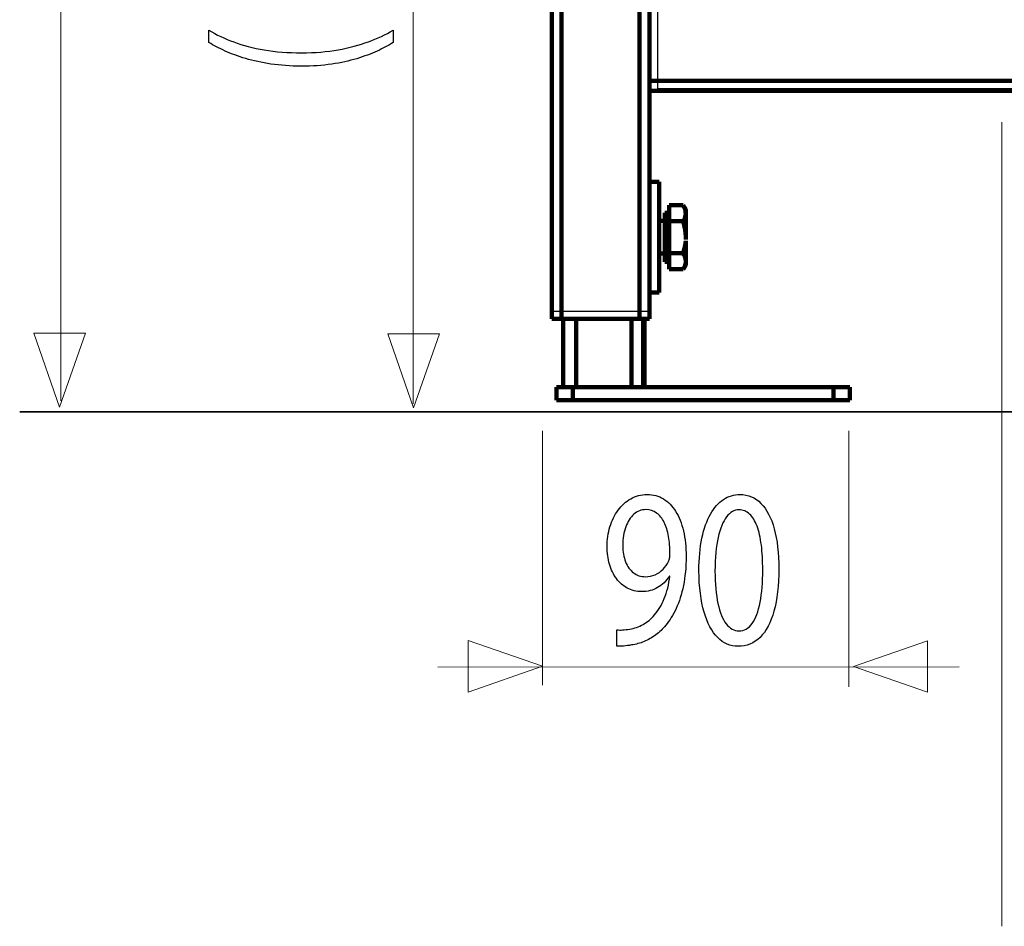
# Model space of a CAD drawing. Units: millimetres. Extents: x -56 to 56, y -38 to 38.
# Drawn here: x -53 to -36, y -36 to -20 of the extents above; entities that cross this region are included whole.
import ezdxf

# ---------------------------------------------------------------- set-up
doc = ezdxf.new("R2010")
doc.units = ezdxf.units.MM
doc.header["$MEASUREMENT"] = 0
doc.layers.add('Ilustrace', color=7, linetype='Continuous')
doc.layers.add('Vrstva 1', color=7, linetype='Continuous')

msp = doc.modelspace()

# ---------------------------------------------------------------- linework, layer by layer
at = {"layer": 'Ilustrace', "color": 250, "lineweight": 15}
for points in [[(-52.1995, -27.0388), (-52.1995, -27.0388), (-52.1995, 20.9336), (-52.1995, 20.9336)], [(-46.1535, -9.5443), (-46.1535, -9.5443), (-46.1535, -27.0948), (-46.1535, -27.0948)], [(-36.0447, -22.2533), (-36.0447, -22.2533), (-36.0447, -36.0645), (-36.0447, -36.0645)], [(-43.9324, -27.5533), (-43.9324, -27.5533), (-43.9324, -31.9207), (-43.9324, -31.9207)], [(-38.6703, -27.555), (-38.6703, -27.555), (-38.6703, -31.952), (-38.6703, -31.952)], [(-45.7248, -31.6121), (-45.7248, -31.6121), (-36.7786, -31.608), (-36.7786, -31.608)]]:
    msp.add_open_spline(points, degree=3, dxfattribs=at)
at = {"layer": 'Ilustrace', "color": 250}
for points, knots in [([(-49.6573, -20.8879), (-49.5756, -20.9375), (-49.4833, -20.9858), (-49.3784, -21.0332), (-49.3784, -21.0332), (-49.2743, -21.0809), (-49.1565, -21.1244), (-49.0265, -21.1632), (-49.0265, -21.1632), (-48.8967, -21.2026), (-48.7516, -21.2336), (-48.5932, -21.2573), (-48.5932, -21.2573), (-48.4341, -21.2806), (-48.2601, -21.2931), (-48.07, -21.2946), (-48.07, -21.2946), (-47.8812, -21.2942), (-47.7077, -21.2822), (-47.55, -21.2584), (-47.55, -21.2584), (-47.3921, -21.2352), (-47.2487, -21.2035), (-47.1192, -21.1648), (-47.1192, -21.1648), (-46.9899, -21.1254), (-46.8735, -21.082), (-46.77, -21.0339), (-46.77, -21.0339), (-46.6665, -20.9862), (-46.5747, -20.9375), (-46.4944, -20.8879), (-46.4944, -20.8879), (-46.4944, -20.8879), (-46.4944, -20.6768), (-46.4944, -20.6768), (-46.4944, -20.6768), (-46.6231, -20.7504), (-46.7654, -20.816), (-46.9206, -20.8739), (-46.9206, -20.8739), (-47.0766, -20.9324), (-47.2487, -20.9785), (-47.438, -21.0127), (-47.438, -21.0127), (-47.627, -21.0468), (-47.8366, -21.0643), (-48.0661, -21.0649), (-48.0661, -21.0649), (-48.3008, -21.0643), (-48.515, -21.0478), (-48.7071, -21.0146), (-48.7071, -21.0146), (-48.8997, -20.9816), (-49.0745, -20.936), (-49.2311, -20.878), (-49.2311, -20.878), (-49.3874, -20.8201), (-49.5297, -20.7528), (-49.6573, -20.6768), (-49.6573, -20.6768), (-49.6573, -20.6768), (-49.6573, -20.8879), (-49.6573, -20.8879)], [0, 0, 0, 0, 0.0588235, 0.0588235, 0.0588235, 0.0588235, 0.1176471, 0.1176471, 0.1176471, 0.1176471, 0.1764706, 0.1764706, 0.1764706, 0.1764706, 0.2352941, 0.2352941, 0.2352941, 0.2352941, 0.2941176, 0.2941176, 0.2941176, 0.2941176, 0.3529412, 0.3529412, 0.3529412, 0.3529412, 0.4117647, 0.4117647, 0.4117647, 0.4117647, 0.4705882, 0.4705882, 0.4705882, 0.4705882, 0.5294118, 0.5294118, 0.5294118, 0.5294118, 0.5882353, 0.5882353, 0.5882353, 0.5882353, 0.6470588, 0.6470588, 0.6470588, 0.6470588, 0.7058824, 0.7058824, 0.7058824, 0.7058824, 0.7647059, 0.7647059, 0.7647059, 0.7647059, 0.8235294, 0.8235294, 0.8235294, 0.8235294, 0.8823529, 0.8823529, 0.8823529, 0.8823529, 1, 1, 1, 1]), ([(-42.6517, -31.2526), (-42.619, -31.2546), (-42.5813, -31.2546), (-42.5389, -31.2514), (-42.5389, -31.2514), (-42.4965, -31.2488), (-42.4499, -31.243), (-42.4002, -31.2332), (-42.4002, -31.2332), (-42.3273, -31.2229), (-42.2559, -31.2029), (-42.186, -31.1744), (-42.186, -31.1744), (-42.1162, -31.1452), (-42.0494, -31.1071), (-41.9863, -31.0606), (-41.9863, -31.0606), (-41.9231, -31.014), (-41.8657, -30.959), (-41.8135, -30.8956), (-41.8135, -30.8956), (-41.7468, -30.8154), (-41.6872, -30.7191), (-41.635, -30.6052), (-41.635, -30.6052), (-41.5827, -30.4921), (-41.5418, -30.3614), (-41.5119, -30.2133), (-41.5119, -30.2133), (-41.4818, -30.0652), (-41.4663, -29.8996), (-41.4659, -29.716), (-41.4659, -29.716), (-41.4659, -29.5523), (-41.4813, -29.4055), (-41.5119, -29.2743), (-41.5119, -29.2743), (-41.5424, -29.1429), (-41.5869, -29.0311), (-41.6448, -28.938), (-41.6448, -28.938), (-41.7028, -28.8448), (-41.7726, -28.7738), (-41.8549, -28.7239), (-41.8549, -28.7239), (-41.9371, -28.6741), (-42.0297, -28.6495), (-42.1332, -28.6489), (-42.1332, -28.6489), (-42.2368, -28.6495), (-42.3309, -28.6741), (-42.4153, -28.7219), (-42.4153, -28.7219), (-42.4995, -28.7692), (-42.572, -28.8352), (-42.6326, -28.9179), (-42.6326, -28.9179), (-42.6936, -29.0014), (-42.7401, -29.0965), (-42.7727, -29.2038), (-42.7727, -29.2038), (-42.8053, -29.3111), (-42.8219, -29.425), (-42.8225, -29.5453), (-42.8225, -29.5453), (-42.8219, -29.6532), (-42.8079, -29.7542), (-42.7805, -29.8474), (-42.7805, -29.8474), (-42.7526, -29.941), (-42.7127, -30.0226), (-42.661, -30.093), (-42.661, -30.093), (-42.6092, -30.1629), (-42.5467, -30.2178), (-42.4742, -30.2573), (-42.4742, -30.2573), (-42.4013, -30.2968), (-42.3201, -30.3169), (-42.2294, -30.3175), (-42.2294, -30.3175), (-42.127, -30.3169), (-42.0355, -30.2936), (-41.9553, -30.2476), (-41.9553, -30.2476), (-41.8756, -30.2017), (-41.8073, -30.1357), (-41.7514, -30.0498), (-41.7514, -30.0498), (-41.7514, -30.0498), (-41.7421, -30.0498), (-41.7421, -30.0498), (-41.7421, -30.0498), (-41.7612, -30.1972), (-41.7938, -30.3265), (-41.8394, -30.4372), (-41.8394, -30.4372), (-41.8854, -30.5483), (-41.9418, -30.6415), (-42.0091, -30.7171), (-42.0091, -30.7171), (-42.067, -30.787), (-42.1317, -30.8413), (-42.2036, -30.8814), (-42.2036, -30.8814), (-42.2756, -30.9215), (-42.3515, -30.9481), (-42.4312, -30.9616), (-42.4312, -30.9616), (-42.4774, -30.9674), (-42.5187, -30.9719), (-42.5544, -30.9746), (-42.5544, -30.9746), (-42.5901, -30.9772), (-42.6226, -30.9772), (-42.6517, -30.9732), (-42.6517, -30.9732), (-42.6517, -30.9732), (-42.6517, -31.2526), (-42.6517, -31.2526)], [0, 0, 0, 0, 0.0322581, 0.0322581, 0.0322581, 0.0322581, 0.0645161, 0.0645161, 0.0645161, 0.0645161, 0.0967742, 0.0967742, 0.0967742, 0.0967742, 0.1290323, 0.1290323, 0.1290323, 0.1290323, 0.1612903, 0.1612903, 0.1612903, 0.1612903, 0.1935484, 0.1935484, 0.1935484, 0.1935484, 0.2258065, 0.2258065, 0.2258065, 0.2258065, 0.2580645, 0.2580645, 0.2580645, 0.2580645, 0.2903226, 0.2903226, 0.2903226, 0.2903226, 0.3225806, 0.3225806, 0.3225806, 0.3225806, 0.3548387, 0.3548387, 0.3548387, 0.3548387, 0.3870968, 0.3870968, 0.3870968, 0.3870968, 0.4193548, 0.4193548, 0.4193548, 0.4193548, 0.4516129, 0.4516129, 0.4516129, 0.4516129, 0.483871, 0.483871, 0.483871, 0.483871, 0.516129, 0.516129, 0.516129, 0.516129, 0.5483871, 0.5483871, 0.5483871, 0.5483871, 0.5806452, 0.5806452, 0.5806452, 0.5806452, 0.6129032, 0.6129032, 0.6129032, 0.6129032, 0.6451613, 0.6451613, 0.6451613, 0.6451613, 0.6774194, 0.6774194, 0.6774194, 0.6774194, 0.7096774, 0.7096774, 0.7096774, 0.7096774, 0.7419355, 0.7419355, 0.7419355, 0.7419355, 0.7741935, 0.7741935, 0.7741935, 0.7741935, 0.8064516, 0.8064516, 0.8064516, 0.8064516, 0.8387097, 0.8387097, 0.8387097, 0.8387097, 0.8709677, 0.8709677, 0.8709677, 0.8709677, 0.9032258, 0.9032258, 0.9032258, 0.9032258, 0.9354839, 0.9354839, 0.9354839, 0.9354839, 1, 1, 1, 1]), ([(-40.5407, -28.6489), (-40.6437, -28.6489), (-40.7378, -28.6773), (-40.8238, -28.7343), (-40.8238, -28.7343), (-40.9097, -28.7912), (-40.9836, -28.8747), (-41.0468, -28.9858), (-41.0468, -28.9858), (-41.1098, -29.0971), (-41.1585, -29.2342), (-41.1931, -29.3972), (-41.1931, -29.3972), (-41.2272, -29.5602), (-41.2448, -29.7477), (-41.2454, -29.9605), (-41.2454, -29.9605), (-41.2423, -30.2393), (-41.2128, -30.4746), (-41.1564, -30.6673), (-41.1564, -30.6673), (-41.1, -30.8601), (-41.0218, -31.0062), (-40.9226, -31.1058), (-40.9226, -31.1058), (-40.8232, -31.2054), (-40.7073, -31.2559), (-40.5748, -31.2565), (-40.5748, -31.2565), (-40.4264, -31.2559), (-40.3001, -31.2041), (-40.1956, -31.102), (-40.1956, -31.102), (-40.0911, -30.9998), (-40.0114, -30.8498), (-39.9566, -30.6518), (-39.9566, -30.6518), (-39.9012, -30.4539), (-39.8738, -30.212), (-39.8733, -29.9256), (-39.8733, -29.9256), (-39.8738, -29.6572), (-39.9002, -29.4275), (-39.9524, -29.2374), (-39.9524, -29.2374), (-40.0047, -29.0472), (-40.0807, -28.9018), (-40.1801, -28.8016), (-40.1801, -28.8016), (-40.2795, -28.7006), (-40.3995, -28.6495), (-40.5407, -28.6489)], [0, 0, 0, 0, 0.0714286, 0.0714286, 0.0714286, 0.0714286, 0.1428571, 0.1428571, 0.1428571, 0.1428571, 0.2142857, 0.2142857, 0.2142857, 0.2142857, 0.2857143, 0.2857143, 0.2857143, 0.2857143, 0.3571429, 0.3571429, 0.3571429, 0.3571429, 0.4285714, 0.4285714, 0.4285714, 0.4285714, 0.5, 0.5, 0.5, 0.5, 0.5714286, 0.5714286, 0.5714286, 0.5714286, 0.6428571, 0.6428571, 0.6428571, 0.6428571, 0.7142857, 0.7142857, 0.7142857, 0.7142857, 0.7857143, 0.7857143, 0.7857143, 0.7857143, 0.8571429, 0.8571429, 0.8571429, 0.8571429, 1, 1, 1, 1]), ([(-42.1581, -28.9089), (-42.0861, -28.9095), (-42.0236, -28.929), (-41.9713, -28.9672), (-41.9713, -28.9672), (-41.9191, -29.0053), (-41.8756, -29.0589), (-41.8419, -29.1275), (-41.8419, -29.1275), (-41.8078, -29.1961), (-41.783, -29.2769), (-41.7664, -29.3687), (-41.7664, -29.3687), (-41.7499, -29.4611), (-41.7421, -29.5615), (-41.7421, -29.6694), (-41.7421, -29.6694), (-41.7421, -29.6979), (-41.7442, -29.7224), (-41.7488, -29.7419), (-41.7488, -29.7419), (-41.7529, -29.7619), (-41.7592, -29.7807), (-41.7669, -29.7976), (-41.7669, -29.7976), (-41.7908, -29.8485), (-41.8222, -29.8938), (-41.861, -29.9333), (-41.861, -29.9333), (-41.8994, -29.9727), (-41.9443, -30.0038), (-41.9956, -30.0265), (-41.9956, -30.0265), (-42.0469, -30.0491), (-42.1033, -30.0607), (-42.1643, -30.0613), (-42.1643, -30.0613), (-42.2434, -30.0607), (-42.3117, -30.0374), (-42.3697, -29.9921), (-42.3697, -29.9921), (-42.4276, -29.9468), (-42.4727, -29.8848), (-42.5042, -29.8045), (-42.5042, -29.8045), (-42.5357, -29.7244), (-42.5518, -29.6312), (-42.5523, -29.5258), (-42.5523, -29.5258), (-42.5518, -29.4043), (-42.5347, -29.2976), (-42.5011, -29.2057), (-42.5011, -29.2057), (-42.4675, -29.1132), (-42.4214, -29.0408), (-42.3625, -28.9884), (-42.3625, -28.9884), (-42.3034, -28.936), (-42.2351, -28.9095), (-42.1581, -28.9089)], [0, 0, 0, 0, 0.0625, 0.0625, 0.0625, 0.0625, 0.125, 0.125, 0.125, 0.125, 0.1875, 0.1875, 0.1875, 0.1875, 0.25, 0.25, 0.25, 0.25, 0.3125, 0.3125, 0.3125, 0.3125, 0.375, 0.375, 0.375, 0.375, 0.4375, 0.4375, 0.4375, 0.4375, 0.5, 0.5, 0.5, 0.5, 0.5625, 0.5625, 0.5625, 0.5625, 0.625, 0.625, 0.625, 0.625, 0.6875, 0.6875, 0.6875, 0.6875, 0.75, 0.75, 0.75, 0.75, 0.8125, 0.8125, 0.8125, 0.8125, 0.875, 0.875, 0.875, 0.875, 1, 1, 1, 1]), ([(-40.5593, -28.9128), (-40.4879, -28.9134), (-40.4264, -28.9373), (-40.3747, -28.9858), (-40.3747, -28.9858), (-40.3229, -29.0343), (-40.2805, -29.1036), (-40.2473, -29.194), (-40.2473, -29.194), (-40.2142, -29.284), (-40.1894, -29.3927), (-40.1733, -29.5181), (-40.1733, -29.5181), (-40.1574, -29.6442), (-40.1496, -29.7852), (-40.1496, -29.941), (-40.1496, -29.941), (-40.1496, -30.1571), (-40.1646, -30.3434), (-40.1945, -30.4998), (-40.1945, -30.4998), (-40.2241, -30.6569), (-40.2696, -30.778), (-40.3301, -30.8633), (-40.3301, -30.8633), (-40.3907, -30.9486), (-40.4673, -30.9913), (-40.5593, -30.9926), (-40.5593, -30.9926), (-40.6426, -30.992), (-40.7145, -30.9518), (-40.7761, -30.8717), (-40.7761, -30.8717), (-40.8372, -30.7915), (-40.8843, -30.6751), (-40.9179, -30.5225), (-40.9179, -30.5225), (-40.9515, -30.3692), (-40.9686, -30.1836), (-40.9691, -29.9643), (-40.9691, -29.9643), (-40.9686, -29.7348), (-40.9505, -29.5427), (-40.9154, -29.3861), (-40.9154, -29.3861), (-40.8802, -29.2303), (-40.8321, -29.1126), (-40.7704, -29.0324), (-40.7704, -29.0324), (-40.7089, -28.9529), (-40.6385, -28.9128), (-40.5593, -28.9128)], [0, 0, 0, 0, 0.0714286, 0.0714286, 0.0714286, 0.0714286, 0.1428571, 0.1428571, 0.1428571, 0.1428571, 0.2142857, 0.2142857, 0.2142857, 0.2142857, 0.2857143, 0.2857143, 0.2857143, 0.2857143, 0.3571429, 0.3571429, 0.3571429, 0.3571429, 0.4285714, 0.4285714, 0.4285714, 0.4285714, 0.5, 0.5, 0.5, 0.5, 0.5714286, 0.5714286, 0.5714286, 0.5714286, 0.6428571, 0.6428571, 0.6428571, 0.6428571, 0.7142857, 0.7142857, 0.7142857, 0.7142857, 0.7857143, 0.7857143, 0.7857143, 0.7857143, 0.8571429, 0.8571429, 0.8571429, 0.8571429, 1, 1, 1, 1])]:
    msp.add_open_spline(points, degree=3, knots=knots, dxfattribs=at)
at = {"layer": 'Ilustrace', "color": 250, "lineweight": 9}
for points in [[(-52.665, -25.8788), (-52.665, -25.8788), (-52.665, -25.8788), (-52.665, -25.8788), (-52.665, -25.8788), (-52.665, -25.8788), (-52.665, -25.8788), (-52.665, -25.8788), (-52.665, -25.8788), (-52.665, -25.8788), (-52.2216, -27.1516), (-52.2216, -27.1516), (-52.2216, -27.1516), (-52.2216, -27.1516), (-51.7782, -25.8788), (-51.7782, -25.8788), (-51.7782, -25.8788), (-51.7782, -25.8788), (-51.7782, -25.8788), (-51.7782, -25.8788), (-51.7782, -25.8788), (-51.7782, -25.8788), (-51.7782, -25.8788), (-51.7782, -25.8788), (-51.7782, -25.8788), (-51.7782, -25.8788), (-52.665, -25.8788), (-52.665, -25.8788)], [(-45.6998, -25.8898), (-45.6998, -25.8898), (-45.6998, -25.8898), (-45.6998, -25.8898), (-45.6998, -25.8898), (-45.6998, -25.8898), (-45.6998, -25.8898), (-45.6998, -25.8898), (-45.6998, -25.8898), (-45.6998, -25.8898), (-46.1432, -27.1626), (-46.1432, -27.1626), (-46.1432, -27.1626), (-46.1432, -27.1626), (-46.5866, -25.8898), (-46.5866, -25.8898), (-46.5866, -25.8898), (-46.5866, -25.8898), (-46.5866, -25.8898), (-46.5866, -25.8898), (-46.5866, -25.8898), (-46.5866, -25.8898), (-46.5866, -25.8898), (-46.5866, -25.8898), (-46.5866, -25.8898), (-46.5866, -25.8898), (-45.6998, -25.8898), (-45.6998, -25.8898)], [(-45.2057, -31.154), (-45.2057, -31.154), (-45.2057, -31.154), (-45.2057, -31.154), (-45.2057, -31.154), (-45.2057, -31.154), (-45.2057, -31.154), (-45.2057, -31.154), (-45.2057, -31.154), (-45.2057, -31.154), (-43.9329, -31.5974), (-43.9329, -31.5974), (-43.9329, -31.5974), (-43.9329, -31.5974), (-45.2057, -32.0408), (-45.2057, -32.0408), (-45.2057, -32.0408), (-45.2057, -32.0408), (-45.2057, -32.0408), (-45.2057, -32.0408), (-45.2057, -32.0408), (-45.2057, -32.0408), (-45.2057, -32.0408), (-45.2057, -32.0408), (-45.2057, -32.0408), (-45.2057, -32.0408), (-45.2057, -31.154), (-45.2057, -31.154)], [(-37.3185, -31.1594), (-37.3185, -31.1594), (-37.3185, -31.1594), (-37.3185, -31.1594), (-37.3185, -31.1594), (-37.3185, -31.1594), (-37.3185, -31.1594), (-37.3185, -31.1594), (-37.3185, -31.1594), (-37.3185, -31.1594), (-38.5913, -31.6028), (-38.5913, -31.6028), (-38.5913, -31.6028), (-38.5913, -31.6028), (-37.3185, -32.0462), (-37.3185, -32.0462), (-37.3185, -32.0462), (-37.3185, -32.0462), (-37.3185, -32.0462), (-37.3185, -32.0462), (-37.3185, -32.0462), (-37.3185, -32.0462), (-37.3185, -32.0462), (-37.3185, -32.0462), (-37.3185, -32.0462), (-37.3185, -32.0462), (-37.3185, -31.1594), (-37.3185, -31.1594)]]:
    msp.add_open_spline(points, degree=3, knots=[0, 0, 0, 0, 0.125, 0.125, 0.125, 0.125, 0.25, 0.25, 0.25, 0.25, 0.375, 0.375, 0.375, 0.375, 0.5, 0.5, 0.5, 0.5, 0.625, 0.625, 0.625, 0.625, 0.75, 0.75, 0.75, 0.75, 1, 1, 1, 1], dxfattribs=at)
at = {"layer": 'Ilustrace', "color": 250, "lineweight": 35}
msp.add_open_spline([(-52.9065, -27.2291), (-52.9065, -27.2291), (55.3133, -27.2291), (55.3133, -27.2291)], degree=3, dxfattribs=at)
at = {"layer": 'Vrstva 1', "color": 253}
for points in [[(-43.7962, 21.4064), (-43.7962, 21.4064), (-42.1156, 21.4064), (-42.1156, 21.4064), (-42.1156, 21.4064), (-42.1156, 21.4064), (-42.1156, -25.5017), (-42.1156, -25.5017), (-42.1156, -25.5017), (-42.1156, -25.5017), (-43.7962, -25.5017), (-43.7962, -25.5017), (-43.7962, -25.5017), (-43.7962, -25.5017), (-43.7962, 21.4064), (-43.7962, 21.4064)], [(-41.9583, -19.98), (-41.9583, -19.98), (-16.8097, -19.98), (-16.8097, -19.98), (-16.8097, -19.98), (-16.8097, -19.98), (-16.8097, -21.6777), (-16.8097, -21.6777), (-16.8097, -21.6777), (-16.8097, -21.6777), (-41.9583, -21.6777), (-41.9583, -21.6777), (-41.9583, -21.6777), (-41.9583, -21.6777), (-41.9583, -19.98), (-41.9583, -19.98)], [(-43.5658, -25.6116), (-43.5658, -25.6116), (-42.2268, -25.6116), (-42.2268, -25.6116), (-42.2268, -25.6116), (-42.2268, -25.6116), (-42.2268, -26.8254), (-42.2268, -26.8254), (-42.2268, -26.8254), (-42.2268, -26.8254), (-43.5658, -26.8254), (-43.5658, -26.8254), (-43.5658, -26.8254), (-43.5658, -26.8254), (-43.5658, -25.6116), (-43.5658, -25.6116)]]:
    msp.add_open_spline(points, degree=3, knots=[0, 0, 0, 0, 0.2, 0.2, 0.2, 0.2, 0.4, 0.4, 0.4, 0.4, 0.6, 0.6, 0.6, 0.6, 1, 1, 1, 1], dxfattribs=at)
at = {"layer": 'Vrstva 1', "color": 250, "lineweight": 211}
for points in [[(-43.7732, 21.274), (-43.7732, 21.274), (-43.7732, -25.6306), (-43.7732, -25.6306)], [(-43.6054, -25.6306), (-43.6054, -25.6306), (-43.6054, 21.274), (-43.6054, 21.274)], [(-42.2628, 21.274), (-42.2628, 21.274), (-42.2628, -25.6306), (-42.2628, -25.6306)], [(-42.0951, -21.7149), (-42.0951, -21.7149), (-42.0951, -20.0367), (-42.0951, -20.0367)], [(-16.9226, -21.5471), (-16.9226, -21.5471), (-42.0951, -21.5471), (-42.0951, -21.5471)], [(-42.0951, -21.7149), (-42.0951, -21.7149), (-42.0951, -25.6306), (-42.0951, -25.6306)], [(-16.9226, -21.7149), (-16.9226, -21.7149), (-42.0951, -21.7149), (-42.0951, -21.7149)], [(-41.9272, -23.2812), (-41.9272, -23.2812), (-42.0951, -23.2812), (-42.0951, -23.2812)], [(-41.9272, -23.2812), (-41.9272, -23.2812), (-41.9272, -25.1831), (-41.9272, -25.1831)], [(-41.8289, -24.6517), (-41.8289, -24.6517), (-41.8289, -23.8126), (-41.8289, -23.8126)], [(-41.7573, -23.8126), (-41.7573, -23.8126), (-41.8289, -23.8126), (-41.8289, -23.8126)], [(-41.7573, -23.6831), (-41.7573, -23.6831), (-41.7573, -24.7812), (-41.7573, -24.7812)], [(-41.7573, -23.6831), (-41.7573, -23.6831), (-41.5134, -23.6831), (-41.5134, -23.6831)], [(-41.7573, -24.6517), (-41.7573, -24.6517), (-41.7573, -23.8126), (-41.7573, -23.8126)], [(-42.0951, -23.986), (-42.0951, -23.986), (-42.0951, -24.4783), (-42.0951, -24.4783)], [(-41.9272, -23.9524), (-41.9272, -23.9524), (-41.8289, -23.9524), (-41.8289, -23.9524)], [(-41.5134, -23.9576), (-41.5134, -23.9576), (-41.7573, -23.9576), (-41.7573, -23.9576)], [(-41.471, -24.2942), (-41.471, -24.2942), (-41.471, -24.6439), (-41.471, -24.6439)], [(-41.7573, -24.5067), (-41.7573, -24.5067), (-41.5134, -24.5067), (-41.5134, -24.5067)], [(-41.8289, -24.5118), (-41.8289, -24.5118), (-41.9272, -24.5118), (-41.9272, -24.5118)], [(-41.8289, -24.6517), (-41.8289, -24.6517), (-41.7573, -24.6517), (-41.7573, -24.6517)], [(-41.5134, -24.7812), (-41.4649, -24.6972), (-41.471, -24.736), (-41.471, -24.6714)], [(-41.5134, -24.7812), (-41.5134, -24.7812), (-41.7573, -24.7812), (-41.7573, -24.7812)], [(-41.4745, -24.6824), (-41.4826, -24.718), (-41.496, -24.7492), (-41.5134, -24.7812)], [(-42.0951, -25.1831), (-42.0951, -25.1831), (-41.9272, -25.1831), (-41.9272, -25.1831)], [(-42.0951, -25.6306), (-42.0951, -25.6306), (-43.7732, -25.6306), (-43.7732, -25.6306)], [(-43.5774, -26.8053), (-43.5774, -26.8053), (-43.5774, -25.6306), (-43.5774, -25.6306)], [(-43.3537, -25.6306), (-43.3537, -25.6306), (-43.3537, -26.8053), (-43.3537, -26.8053)], [(-42.4027, -26.8053), (-42.4027, -26.8053), (-42.4027, -25.6306), (-42.4027, -25.6306)], [(-42.179, -25.6306), (-42.179, -25.6306), (-42.179, -26.8053), (-42.179, -26.8053)], [(-38.6548, -26.8053), (-38.6548, -26.8053), (-43.6893, -26.8053), (-43.6893, -26.8053)], [(-43.6893, -27.0291), (-43.6893, -27.0291), (-43.6893, -26.8053), (-43.6893, -26.8053)], [(-43.4096, -26.8053), (-43.4096, -26.8053), (-43.4096, -27.0291), (-43.4096, -27.0291)], [(-38.9345, -27.0291), (-38.9345, -27.0291), (-38.9345, -26.8053), (-38.9345, -26.8053)], [(-38.6548, -27.0291), (-38.6548, -27.0291), (-38.6548, -26.8053), (-38.6548, -26.8053)], [(-38.6548, -27.0291), (-38.6548, -27.0291), (-43.6893, -27.0291), (-43.6893, -27.0291)]]:
    msp.add_open_spline(points, degree=3, dxfattribs=at)
for points, knots in [([(-41.5134, -23.6831), (-41.5134, -23.6831), (-41.471, -23.7567), (-41.471, -23.7567), (-41.471, -23.7567), (-41.471, -23.7567), (-41.471, -24.2322), (-41.471, -24.2322)], [0, 0, 0, 0, 0.3333333, 0.3333333, 0.3333333, 0.3333333, 1, 1, 1, 1]), ([(-41.5134, -23.6831), (-41.4799, -23.7454), (-41.4612, -23.8081), (-41.4789, -23.8781), (-41.4789, -23.8781), (-41.4841, -23.8985), (-41.4928, -23.9183), (-41.5022, -23.9371), (-41.5022, -23.9371), (-41.5022, -23.9371), (-41.5134, -23.9576), (-41.5134, -23.9576), (-41.5134, -23.9576), (-41.5134, -23.9576), (-41.49, -24.0519), (-41.49, -24.0519), (-41.49, -24.0519), (-41.4752, -24.1245), (-41.4701, -24.1968), (-41.4718, -24.2707)], [0, 0, 0, 0, 0.1666667, 0.1666667, 0.1666667, 0.1666667, 0.3333333, 0.3333333, 0.3333333, 0.3333333, 0.5, 0.5, 0.5, 0.5, 0.6666667, 0.6666667, 0.6666667, 0.6666667, 1, 1, 1, 1]), ([(-41.4718, -24.6632), (-41.4701, -24.6246), (-41.4758, -24.5897), (-41.49, -24.5538), (-41.49, -24.5538), (-41.4947, -24.5419), (-41.5132, -24.5169), (-41.5134, -24.5067), (-41.5134, -24.5067), (-41.5134, -24.5067), (-41.4928, -24.4255), (-41.4928, -24.4255), (-41.4928, -24.4255), (-41.4844, -24.387), (-41.479, -24.3483), (-41.4745, -24.3091)], [0, 0, 0, 0, 0.2, 0.2, 0.2, 0.2, 0.4, 0.4, 0.4, 0.4, 0.6, 0.6, 0.6, 0.6, 1, 1, 1, 1])]:
    msp.add_open_spline(points, degree=3, knots=knots, dxfattribs=at)

doc.saveas('drawing.dxf')
